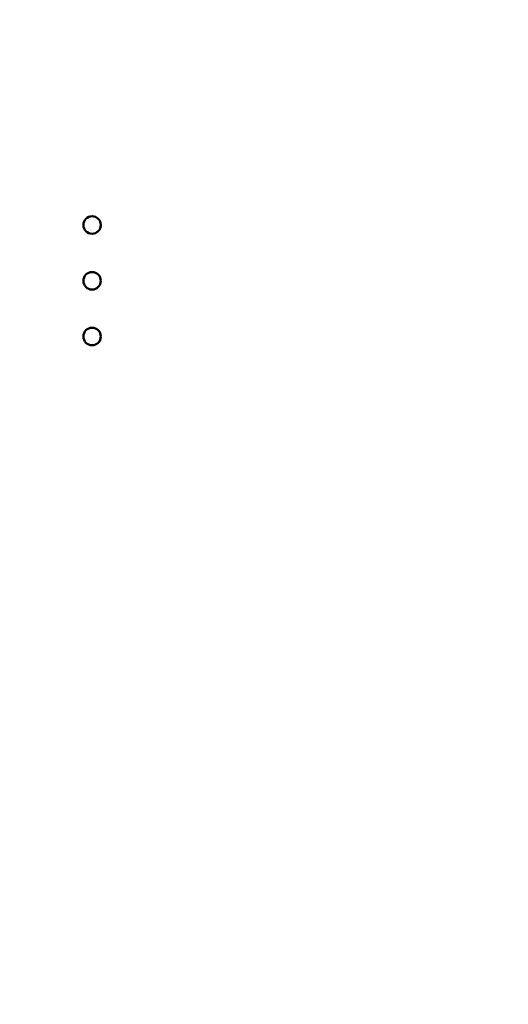
# Model space of a CAD drawing. Units: inches. Extents: x 2 to 108, y 1 to 84.
# Drawn here: x 29 to 30, y 45 to 46 of the extents above; entities that cross this region are included whole.
import ezdxf

# ---------------------------------------------------------------- set-up
doc = ezdxf.new("R2010")
doc.units = ezdxf.units.IN
doc.header["$LTSCALE"] = 5
doc.header["$MEASUREMENT"] = 0
doc.layers.add('Dimension (ANSI)', color=7, linetype='Continuous', lineweight=25)
doc.layers.add('Visible (ANSI)', color=7, linetype='Continuous', lineweight=50)
doc.styles.add('Note Text (ANSI)', font='tahoma.ttf')
doc.dimstyles.new('Default (ANSI)', dxfattribs={"dimscale": 5, "dimtxt": 0.12, "dimasz": 0.098425, "dimexe": 0.125, "dimexo": 0.0625, "dimgap": 0.031496, "dimtad": 0, "dimtih": 1, "dimtoh": 1, "dimrnd": 1e-08, "dimzin": 0, "dimdsep": 46, "dimtxsty": 'Note Text (ANSI)', "dimcen": 0.09, "dimdle": 0.393701, "dimclrd": 256, "dimclre": 256, "dimclrt": 256, "dimadec": 0, "dimazin": 1, "dimtfac": 1, "dimtofl": 0, "dimtmove": 0, "dimatfit": 3, "dimfxl": 1, "dimtolj": 1, "dimtzin": 4, "dimlwd": -1, "dimlwe": -1, "dimarcsym": 0})

# ---------------------------------------------------------------- blocks, each defined once
blk = doc.blocks.new('*D44')
at = {"layer": 'Defpoints', "color": 0, "transparency": 16777216}
for p in [(41.3433, 61.073), (41.3433, 55.4337), (24.1008, 44.4296)]:
    blk.add_point(p, dxfattribs=at)
at = {"layer": 'Dimension (ANSI)', "transparency": 16777216}
for p, q in [((24.1008, 44.7421), (24.1008, 61.698)), ((41.3433, 55.7462), (41.3433, 61.698)), ((24.593, 61.073), (31.5945, 61.073)), ((40.8512, 61.073), (33.8497, 61.073))]:
    blk.add_line(p, q, dxfattribs=at)
for points in [[(24.593, 61.155), (24.593, 60.991), (24.1008, 61.073)], [(40.8512, 61.155), (40.8512, 60.991), (41.3433, 61.073)]]:
    blk.add_solid(points, dxfattribs=at)
at = {"layer": 'Dimension (ANSI)', "transparency": 16777216, "insert": (31.752, 61.3793), "char_height": 0.6, "attachment_point": 1, "style": 'Note Text (ANSI)'}
blk.add_mtext('\\A1;17.24', dxfattribs=at)

msp = doc.modelspace()

# ---------------------------------------------------------------- linework, layer by layer
at = {"layer": 'Visible (ANSI)'}
for centre in [(29.3758, 46.1247), (29.3758, 46.0247), (29.3758, 45.9247)]:
    msp.add_circle(centre, 0.0157, dxfattribs=at)

# ---------------------------------------------------------------- dimensions: what is measured, and where the dimension line sits
at = {"layer": 'Dimension (ANSI)'}
dim = msp.add_linear_dim(base=(41.3433, 61.073), p1=(24.1008, 44.4296), p2=(41.3433, 55.4337), angle=180, dimstyle='Default (ANSI)', override={"dimgap": 0.031496, "dimtih": 0, "dimtoh": 0, "dimdec": 2, "dimtol": 0, "dimlim": 0, "dimtp": 0, "dimtm": 0, "dimtdec": 2, "dimatfit": 1}, dxfattribs=at)
dim.commit()
dim.dimension.update_dxf_attribs({"geometry": '*D44', "text_midpoint": (32.7221, 61.073), "dimtype": 160})

doc.saveas('drawing.dxf')
